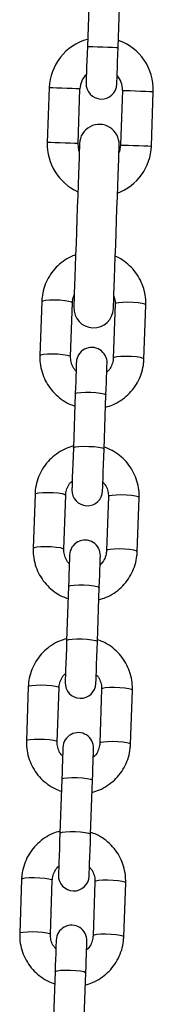
# Model space of a CAD drawing. Units: millimetres. Extents: x -2.7 to 8, y 0.4 to 14.3.
# Drawn here: x 2.8 to 2.9, y 10.9 to 11.1 of the extents above; entities that cross this region are included whole.
import ezdxf

# ---------------------------------------------------------------- set-up
doc = ezdxf.new("R2010")
doc.units = ezdxf.units.MM

# ---------------------------------------------------------------- blocks, each defined once
blk = doc.blocks.new('OPSHA_K015A')
at = {"color": 7, "linetype": 'Continuous', "lineweight": 25}
for p, q in [((12.49244530653499, 7.360781785911058), (12.49206133341335, 7.349788543647264)), ((12.49825759386562, 7.34957217878673), (12.49864144777797, 7.360565421050524)), ((12.4843657777264, 7.341451999610399), (12.48398180460475, 7.330458757346605)), ((12.49017806505702, 7.33024239248607), (12.49056191896938, 7.341235634749864)), ((12.49915667032741, 7.340935465758776), (12.49877281641506, 7.329942223494982)), ((12.50496907686733, 7.329725858634447), (12.50535293077968, 7.340719100898241)), ((12.48286338305019, 7.298429605430101), (12.48248322462581, 7.287543293899034)), ((12.48867948507808, 7.2873269290385), (12.48905964350246, 7.298213240569567)), ((12.49765439486049, 7.297913071578478), (12.49727423643611, 7.287026760047411)), ((12.50347037767909, 7.286810395186876), (12.50385053610347, 7.297696706717943)), ((12.48961742376827, 7.279803153937792), (12.48923726534389, 7.268916842406725)), ((12.49543352579616, 7.26870047754619), (12.49581368422054, 7.279586789077257)), ((12.48150856947444, 7.259634730285143), (12.48112841105007, 7.248748418754076)), ((12.48732467150234, 7.248532053893541), (12.48770482992671, 7.259418365424608)), ((12.49629958128475, 7.259118196433519), (12.49591942286037, 7.248231884902452)), ((12.50211568331264, 7.248015520041918), (12.50249584173702, 7.258901831572985)), ((12.48826272940181, 7.241008278792833), (12.48788257097743, 7.230121967261766)), ((12.49407871222041, 7.229905602401232), (12.49445887064479, 7.240791913932298)), ((12.48015387510799, 7.220839855140184), (12.47977371668361, 7.209953543609117)), ((12.48596997713588, 7.209737178748583), (12.48635013556026, 7.22062349027965)), ((12.49494488691829, 7.220323321288561), (12.49456472849391, 7.209437009757494)), ((12.50076086973689, 7.209220644896959), (12.50114102816127, 7.220106956428026)), ((12.48690791582607, 7.202213403647875), (12.48652775740169, 7.191327092116808)), ((12.49272401785396, 7.191110727256273), (12.49310417627834, 7.20199703878734)), ((12.47879918074153, 7.182044979995226), (12.47841902231715, 7.171158668464159)), ((12.48461516356014, 7.170942303603624), (12.48499532198451, 7.181828615134691)), ((12.49359007334255, 7.181528446143602), (12.49320991491817, 7.170642134612535)), ((12.49940617537044, 7.170425769752001), (12.49978633379482, 7.181312081283068)), ((12.48555322145961, 7.163418528502916), (12.48517306303523, 7.152532216971849)), ((12.49136920427821, 7.152315852111315), (12.49174936270259, 7.163202163642381))]:
    blk.add_line(p, q, dxfattribs=at)
at = {"color": 7, "linetype": 'Continuous', "lineweight": 25, "flags": 128}
for points in [[(12.49206133341335, 7.349788543647264), (12.49201102709316, 7.348345753615831), (12.49196250891231, 7.346958395904039), (12.49191792463802, 7.345679757064318), (12.49187870478175, 7.344559070533251), (12.49184663748287, 7.343639370864366), (12.49182279562496, 7.342955944007372), (12.49180801367305, 7.342535135215257), (12.49180312609218, 7.342393037742113)], [(12.49799938654445, 7.342176672881578), (12.49800427412532, 7.342318770354723), (12.49801893686794, 7.342739579146837), (12.49804289793514, 7.343423006003832), (12.49807496523403, 7.344342705672716), (12.498114065881, 7.345463392203783), (12.49815876936458, 7.346742031043505), (12.49820716833614, 7.348129388755297), (12.49825759386562, 7.34957217878673)], [(12.49047787642024, 7.33023190206859), (12.49047143911861, 7.330047723716234), (12.49045224642299, 7.329499241775011), (12.49042089437984, 7.328598854011034), (12.49037785982631, 7.327366587584947), (12.49032421564601, 7.325829860633348), (12.49026103472255, 7.324023243850206), (12.49018998598598, 7.3219869107661), (12.49011238073848, 7.319766399329637), (12.49003012632869, 7.317411300605272), (12.48994513010524, 7.314974185889696), (12.48985906099819, 7.312509653037523), (12.48977394556545, 7.310072538321947), (12.48969169115566, 7.307717439597582), (12.48961408590816, 7.305496928161119), (12.48954303717159, 7.303460595077013), (12.48947997545741, 7.301653978293871), (12.48942621206783, 7.300117251342272), (12.4893831775143, 7.298884984916185), (12.48935182547115, 7.297984597152208), (12.48933263277553, 7.297436115210985), (12.48932619547389, 7.297251936858629)], [(12.49042280172847, 7.328654882377123), (12.49034197783016, 7.328907010024523), (12.49017806505702, 7.33024239248607)], [(12.49732132410549, 7.296972748702501), (12.49732776140712, 7.297156927054857), (12.49734695410274, 7.29770540899608), (12.49737830614589, 7.298605796760057), (12.49742134069942, 7.299838063186144), (12.49747510408901, 7.301374790137743), (12.49753816580318, 7.303181406920885), (12.49760921453975, 7.305217740004991), (12.49768681978725, 7.307438251441454), (12.49776907419704, 7.309793350165819), (12.49785418962978, 7.312230464881395), (12.49794025873683, 7.314694997733568), (12.49802525496028, 7.317132112449144), (12.49810750937007, 7.319487211173509), (12.49818511461757, 7.321707722609972), (12.49825616335414, 7.323744055694078), (12.4983193442776, 7.32555067247722), (12.4983729884579, 7.327087399428819), (12.49841602301143, 7.328319665854906), (12.49844737505458, 7.329220053618883), (12.4984665677502, 7.329768535560106), (12.49847300505184, 7.329952713912462)], [(12.49877281641506, 7.329942223494982), (12.49851615881465, 7.328621622985338), (12.49841793036006, 7.328375694220995)], [(12.48983974909328, 7.286169406836962), (12.48983557676814, 7.286051389640306), (12.48982341742061, 7.285701033538317), (12.48980339025996, 7.2851296634135), (12.48977644896053, 7.284355399077867), (12.48974307035945, 7.283402916854357), (12.48970468496822, 7.282302734321092), (12.48966236567043, 7.281089899009203), (12.48961742376827, 7.279803153937792)], [(12.49581368422054, 7.279586789077257), (12.4958586261227, 7.280873534148668), (12.49590094542049, 7.282086369460558), (12.49593933081172, 7.283186551993822), (12.49597259020351, 7.284138915008043), (12.49599965071224, 7.284913298552965), (12.49601955866359, 7.285484668677782), (12.49603183722041, 7.285835024779772), (12.49603600954555, 7.285953041976427)], [(12.48923726534389, 7.268916842406725), (12.48918219065212, 7.267339465087389), (12.48912795042537, 7.265787121718859), (12.48907704805873, 7.264330384200548), (12.48903186773799, 7.263035652106737), (12.48899443602107, 7.261961934035753), (12.48896630262874, 7.261157986587023), (12.48894889807246, 7.260660526221727), (12.48894305681728, 7.260492083495592)], [(12.49513931726955, 7.260275718635057), (12.49514515852474, 7.260444042151903), (12.49516256308101, 7.260941621726488), (12.49519057726405, 7.261745569175218), (12.49522812819026, 7.262819287246202), (12.495273308511, 7.264114019340013), (12.49532421087764, 7.265570756858324), (12.49537845110439, 7.267123100226854), (12.49543352579616, 7.26870047754619)], [(12.48848493551753, 7.247374531692003), (12.48848088240169, 7.247256514495348), (12.48846860384486, 7.246906158393358), (12.48844869589351, 7.246334788268541), (12.48842163538478, 7.245560523932909), (12.488388375993, 7.244608041709398), (12.48834999060176, 7.243507859176134), (12.48830755209468, 7.242295023864244), (12.48826272940181, 7.241008278792833)], [(12.49445887064479, 7.240791913932298), (12.49450381254695, 7.24207865900371), (12.49454613184474, 7.243291494315599), (12.49458463644527, 7.244391676848863), (12.49461789583705, 7.245344159072374), (12.49464495634578, 7.246118423408006), (12.49466486429714, 7.246689793532823), (12.49467714285396, 7.247040149634813), (12.4946811959698, 7.247158166831468)], [(12.48788257097743, 7.230121967261766), (12.48782749628566, 7.22854470915172), (12.48777325605892, 7.2269922465739), (12.48772235369228, 7.225535628264879), (12.48767717337154, 7.224240896171068), (12.48763962244533, 7.223167058890795), (12.48761160826228, 7.222363111442064), (12.48759420370601, 7.221865651076769), (12.48758836245082, 7.221697208350633)], [(12.4937845036938, 7.221480843490099), (12.49379046415828, 7.221649286216234), (12.49380774950527, 7.222146746581529), (12.4938358828976, 7.22295069403026), (12.49387331461452, 7.224024412101244), (12.49391861414455, 7.225319144195055), (12.4939693973019, 7.226775881713365), (12.49402363752864, 7.228328225081896), (12.49407871222041, 7.229905602401232)], [(12.48713024115108, 7.208579656547045), (12.48712606882594, 7.208461639350389), (12.48711390947841, 7.2081112832484), (12.48709388231777, 7.207539913123583), (12.48706694101833, 7.20676564878795), (12.48703368162654, 7.20581316656444), (12.48699517702602, 7.204712984031175), (12.48695285772823, 7.203500148719286), (12.48690791582607, 7.202213403647875)], [(12.49310417627834, 7.20199703878734), (12.4931491181805, 7.203283783858751), (12.49319143747829, 7.204496619170641), (12.49322982286952, 7.205596801703905), (12.49326308226131, 7.206549283927416), (12.49329014277004, 7.207323548263048), (12.49331016993068, 7.207894918387865), (12.49332232927821, 7.208245274489855), (12.49332650160335, 7.20836329168651)], [(12.48652775740169, 7.191327092116808), (12.48647268270992, 7.189749834006761), (12.48641844248317, 7.188197371428942), (12.48636765932582, 7.186740753119921), (12.48632235979579, 7.18544602102611), (12.48628492807887, 7.184372183745836), (12.48625679468654, 7.183568236297106), (12.48623950933955, 7.18307077593181), (12.48623354887508, 7.182902333205675)], [(12.49242980932735, 7.18268596834514), (12.49243565058254, 7.182854411071276), (12.49245305513881, 7.183351871436571), (12.49248106932185, 7.184155818885301), (12.49251862024806, 7.185229656165575), (12.4925638005688, 7.186524388259386), (12.49261470293544, 7.187981006568407), (12.49266894316219, 7.189533469146227), (12.49272401785396, 7.191110727256273)], [(12.48577554678462, 7.169784781402086), (12.48577137445949, 7.169666764205431), (12.48575909590267, 7.169316408103441), (12.48573918795131, 7.168745037978624), (12.48571212744258, 7.167970773642992), (12.4856788680508, 7.167018291419481), (12.48564048265956, 7.165918108886217), (12.48559816336177, 7.164705273574327), (12.48555322145961, 7.163418528502916)], [(12.49174936270259, 7.163202163642381), (12.49179430460475, 7.164488908713793), (12.49183674311183, 7.165701744025682), (12.49187512850307, 7.166801926558946), (12.49190838789485, 7.167754408782457), (12.49193544840358, 7.16852867311809), (12.49195535635494, 7.169100043242906), (12.49196763491176, 7.169450399344896), (12.4919716880276, 7.169568416541551)]]:
    blk.add_lwpolyline(points, dxfattribs=at)
at = {"color": 8, "linetype": 'Continuous', "lineweight": 25, "flags": 128}
for points in [[(12.49206133341335, 7.349788543647264), (12.49210842108272, 7.349786874717211), (12.49247642015956, 7.349774000113939), (12.49316807245754, 7.34974991983745), (12.49409981226466, 7.349717375701402), (12.49515946363948, 7.349680301612352), (12.4962191150143, 7.349643346732591), (12.49715085482143, 7.349610802596544), (12.4978425071194, 7.349586603110765), (12.49821050619624, 7.349573728507494), (12.49825759386562, 7.34957217878673)], [(12.49056191896938, 7.341235634749864), (12.49037511801265, 7.34124219126079), (12.48983712648891, 7.341260907119249), (12.48901291346095, 7.34128975576732), (12.48800178026698, 7.341325041717027), (12.48692591642879, 7.341362592643236), (12.48591478323482, 7.341397878592943), (12.48509057020686, 7.341426727241014), (12.48455257868312, 7.341445443099474), (12.4843657777264, 7.341451999610399)], [(12.49915667032741, 7.340935465758776), (12.49934359049342, 7.34092902845714), (12.49988158201717, 7.340910193389391), (12.50070579504512, 7.340881463950609), (12.5017168090298, 7.340846058791612), (12.50279279207729, 7.340808507865404), (12.50380392527126, 7.340773221915697), (12.50462813829921, 7.340744492476915), (12.50516612982295, 7.340725657409166), (12.50535293077968, 7.340719100898241)], [(12.49017806505702, 7.33024239248607), (12.4899912641003, 7.330248829787706), (12.48945327257655, 7.330267664855455), (12.4886290595486, 7.330296394294237), (12.48761792635463, 7.330331799453234), (12.48654194330715, 7.330369350379442), (12.48553092932246, 7.330404636329149), (12.48470671629451, 7.330433365767931), (12.48416872477077, 7.33045220083568), (12.48398180460475, 7.330458757346605), (12.48398180460475, 7.330458757346605)], [(12.49877281641506, 7.329942223494982), (12.49895961737178, 7.329935666984056), (12.49949760889552, 7.329916951125597), (12.50032194113277, 7.329888102477526), (12.50133295511745, 7.329852816527819), (12.50240893816493, 7.32981526560161), (12.50341995214961, 7.329779979651903), (12.50424428438686, 7.329751131003832), (12.50478215670131, 7.329732295936083), (12.50496907686733, 7.329725858634447), (12.50496907686733, 7.329725858634447)], [(12.48286338305019, 7.298429605430101), (12.48305531000636, 7.29857051081035), (12.48359783148311, 7.298681375449632), (12.48442550158046, 7.298748847907518), (12.48543830370448, 7.298764821952318), (12.48651428675197, 7.29872727102611), (12.48752351259731, 7.298640725081896), (12.48834438776515, 7.298515674537157), (12.48887784933589, 7.298367139762377), (12.48905964350246, 7.298213240569567)], [(12.50385053610347, 7.297696706717943), (12.5036688611462, 7.297850725120043), (12.50313539957546, 7.297999140685533), (12.50231452440761, 7.298124191230272), (12.50130529856227, 7.298210737174486), (12.50022931551479, 7.298248288100694), (12.49921639418147, 7.298232433265184), (12.49838884329341, 7.298164960807298), (12.49784632181667, 7.298053976958727), (12.49765439486049, 7.297913071578478)], [(12.48248322462581, 7.287543413108324), (12.48267515158199, 7.287684199279283), (12.48321767305873, 7.287795063918566), (12.48404534315608, 7.287862536376451), (12.48505814528011, 7.287878510421251), (12.48613412832759, 7.287840959495043), (12.48714335417293, 7.287754413550829), (12.48796422934078, 7.28762936300609), (12.48849769091152, 7.28748082823131), (12.48867948507808, 7.2873269290385)], [(12.50347037767909, 7.286810633605455), (12.50328870272182, 7.286964413588976), (12.50275524115108, 7.287112829154466), (12.50193436598323, 7.287237879699205), (12.50092514013789, 7.287324425643419), (12.49984915709041, 7.287361976569628), (12.4988362357571, 7.287346121734117), (12.49800868486903, 7.287278649276232), (12.49746616339229, 7.28716766542766), (12.49727423643611, 7.287026760047411)], [(12.48961742376827, 7.279803153937792), (12.48966713404201, 7.279876348441576), (12.49004002069972, 7.280004260009264), (12.49073560690425, 7.280094739860033), (12.49167008852504, 7.280137178367113), (12.49273057436488, 7.280126091903185), (12.49378927206538, 7.280063149398302), (12.49471850847743, 7.279955741828417), (12.49540610765956, 7.27981686300609), (12.49576921915553, 7.279663321441149), (12.49581368422054, 7.279586789077257)], [(12.48923726534389, 7.268916842406725), (12.48928697561763, 7.268990036910509), (12.48965986227535, 7.269117948478197), (12.49035544847987, 7.269208428328966), (12.49128993010066, 7.269250866836046), (12.49235041594051, 7.269239780372118), (12.49340911364101, 7.269176837867235), (12.49433835005306, 7.26906943029735), (12.49502594923518, 7.268930551475023), (12.49538906073116, 7.268777009910082), (12.49543352579616, 7.26870047754619)], [(12.48150856947444, 7.259634730285143), (12.48170061563991, 7.259775635665392), (12.48224313711665, 7.259886619513964), (12.48307068800472, 7.25995397276256), (12.48408360933803, 7.25996994680736), (12.48515959238551, 7.259932395881151), (12.48616881823085, 7.259845849936937), (12.4869896933987, 7.259720799392198), (12.48752315496944, 7.259572383826708), (12.48770482992671, 7.259418365424608)], [(12.50249584173702, 7.258901831572985), (12.50231416677974, 7.259055849975084), (12.501780705209, 7.259204265540575), (12.50095983004115, 7.259329316085314), (12.49995048498653, 7.259415862029527), (12.49887450193904, 7.259453412955736), (12.49786169981502, 7.259437558120226), (12.49703414892696, 7.25937008566234), (12.49649162745021, 7.259259101813768), (12.49629958128475, 7.259118196433519)], [(12.48112841105007, 7.248748657172655), (12.48132045721553, 7.248889324134325), (12.48186297869228, 7.249000188773607), (12.48269052958034, 7.249067661231493), (12.48370345091365, 7.249083635276293), (12.48477943396114, 7.249046084350084), (12.48578865980647, 7.24895953840587), (12.48660953497432, 7.248834487861131), (12.48714299654506, 7.248686072295641), (12.48732467150234, 7.248532053893541)], [(12.50211568331264, 7.248015758460497), (12.50193400835536, 7.248169538444017), (12.50140054678462, 7.248317954009508), (12.50057967161678, 7.248443004554247), (12.49957032656215, 7.248529550498461), (12.49849434351466, 7.248567101424669), (12.49748154139064, 7.248551246589159), (12.49665399050258, 7.248483774131273), (12.49611146902583, 7.248372790282701), (12.49591942286037, 7.248231884902452)], [(12.48826272940181, 7.241008278792833), (12.48831232046626, 7.241081473296617), (12.48868532633327, 7.241209384864305), (12.4893809125378, 7.241299983924364), (12.4903152749493, 7.241342303222154), (12.49137587999843, 7.241331216758226), (12.49243457769893, 7.241268274253343), (12.49336369490169, 7.241160866683458), (12.49405141329311, 7.241021987861131), (12.49441440557979, 7.24086844629619), (12.49445887064479, 7.240791913932298)], [(12.48788257097743, 7.230121967261766), (12.48793216204189, 7.23019516176555), (12.48830516790889, 7.230323073333238), (12.48900075411342, 7.230413672393297), (12.48993511652492, 7.230455991691088), (12.49099572157405, 7.230444905227159), (12.49205441927455, 7.230381962722277), (12.49298353647731, 7.230274555152391), (12.49367125486873, 7.230135676330065), (12.49403424715541, 7.229982134765123), (12.49407871222041, 7.229905602401232)], [(12.48015387510799, 7.220839855140184), (12.48034580206416, 7.220980760520433), (12.48088832354091, 7.221091744369005), (12.48171599363826, 7.221159216826891), (12.48272879576228, 7.221175071662401), (12.48380477880977, 7.221137520736193), (12.4848141238644, 7.221050974791979), (12.48563499903224, 7.22092592424724), (12.48616846060298, 7.220777508681749), (12.48635013556026, 7.22062349027965)], [(12.50114102816127, 7.220106956428026), (12.500959353204, 7.220260974830126), (12.50042589163326, 7.220409390395616), (12.49960501646541, 7.220534440940355), (12.49859579062007, 7.220620986884569), (12.49751980757259, 7.220658537810777), (12.49650700544856, 7.220642682975267), (12.49567933535121, 7.220575210517381), (12.49513681387447, 7.220464345878099), (12.49494488691829, 7.220323321288561)], [(12.47977371668361, 7.209953782027696), (12.47996564363979, 7.210094448989366), (12.48050816511653, 7.210205432837938), (12.48133583521388, 7.210272905295824), (12.48234863733791, 7.210288760131334), (12.48342462038539, 7.210251209205126), (12.48443396544002, 7.210164663260912), (12.48525484060787, 7.210039612716173), (12.48578830217861, 7.209891197150682), (12.48596997713588, 7.209737178748583)], [(12.50076086973689, 7.209220883315538), (12.50057919477962, 7.209374663299059), (12.50004573320888, 7.209523078864549), (12.49922485804103, 7.209648129409288), (12.49821563219569, 7.209734675353502), (12.49713964914821, 7.209772226279711), (12.49612684702419, 7.2097563714442), (12.49529917692684, 7.209688898986315), (12.49475665545009, 7.209578034347032), (12.49456472849391, 7.209437009757494)], [(12.48690791582607, 7.202213403647875), (12.48695762609981, 7.202286598151659), (12.48733051275752, 7.202414509719347), (12.48802609896205, 7.202505108779405), (12.48896058058284, 7.202547428077196), (12.49002106642268, 7.202536460822557), (12.49107976412319, 7.202473399108385), (12.49200900053523, 7.2023659915385), (12.49269659971736, 7.202227112716173), (12.49305971121333, 7.202073571151232), (12.49310417627834, 7.20199703878734)], [(12.48652775740169, 7.191327092116808), (12.48657746767543, 7.191400286620592), (12.48695035433315, 7.19152819818828), (12.48764594053767, 7.191618797248339), (12.48858042215846, 7.191661116546129), (12.48964090799831, 7.19165014929149), (12.49069960569881, 7.191587087577318), (12.49162884211086, 7.191479680007433), (12.49231644129299, 7.191340801185106), (12.49267955278896, 7.191187259620165), (12.49272401785396, 7.191110727256273)], [(12.47879918074153, 7.182044979995226), (12.47899110769771, 7.182185885375475), (12.47953362917445, 7.182296869224047), (12.48036118006252, 7.182364341681932), (12.48137410139583, 7.182380196517443), (12.48245008444331, 7.182342645591234), (12.48345931028865, 7.18225609964702), (12.4842801854565, 7.182131049102281), (12.48481364702724, 7.181982633536791), (12.48499532198451, 7.181828615134691)], [(12.49978633379482, 7.181312081283068), (12.49960465883754, 7.181466099685167), (12.4990711972668, 7.181614515250658), (12.49825032209895, 7.181739565795397), (12.49724097704433, 7.18182611173961), (12.49616511320613, 7.181863662665819), (12.49515219187282, 7.181847807830309), (12.49432464098476, 7.181780335372423), (12.49378211950801, 7.181669470733141), (12.49359007334255, 7.181528446143602)], [(12.47841902231715, 7.171158906882738), (12.47861094927333, 7.171299573844408), (12.47915347075008, 7.17141055769298), (12.47998102163814, 7.171478030150865), (12.48099394297145, 7.171493884986376), (12.48206992601894, 7.171456334060167), (12.48307915186427, 7.171369788115953), (12.48390002703212, 7.171244737571215), (12.48443348860286, 7.171096322005724), (12.48461516356014, 7.170942303603624)], [(12.49940617537044, 7.17042600817058), (12.49922450041316, 7.1705797881541), (12.49869103884242, 7.170728203719591), (12.49787016367458, 7.17085325426433), (12.49686081861995, 7.170939800208544), (12.49578495478175, 7.170977351134752), (12.49477203344844, 7.170961496299242), (12.49394448256038, 7.170894023841356), (12.49340196108363, 7.170783159202074), (12.49320991491817, 7.170642134612535)], [(12.48555322145961, 7.163418528502916), (12.48560281252406, 7.16349184221599), (12.48597581839107, 7.163619634574388), (12.4866714045956, 7.163710233634447), (12.48760588621639, 7.163752552932237), (12.48866637205623, 7.163741585677599), (12.48972506975673, 7.163678523963426), (12.49065430616878, 7.163571116393541), (12.49134190535091, 7.163432237571215), (12.49170489763759, 7.163278696006273), (12.49174936270259, 7.163202163642381)]]:
    blk.add_lwpolyline(points, dxfattribs=at)
at = {"color": 7, "linetype": 'Continuous', "lineweight": 25}
for centre, radius, start, end in [((12.49485934257513, 7.341085570595169), 0.01050000000000192, 105.1718151827974, 178.0000000240855), ((12.49485934257513, 7.341085570595169), 0.01050000000000027, 358.0000000240854, 70.82818492982095), ((12.49485934257513, 7.341085570595169), 0.00430000000000044, 134.1313356929679, 178.0000000240855), ((12.49485934257513, 7.341085570595169), 0.004299999999999744, 358.0000000240854, 41.86866433260935), ((12.49490122196852, 7.342284839587592), 0.003099999999999538, 178.0000000240855, 358.0000000240854), ((12.49447544811022, 7.330092271497961), 0.003999999999999396, 358.0000000240854, 178.0000000240855), ((12.49447544811022, 7.330092271497961), 0.01050000000000205, 178.0000000240855, 245.6073121863174), ((12.49447544811022, 7.330092271497961), 0.01049999999999972, 290.3926878507776, 358.0000000240854), ((12.49332376471915, 7.297112374206336), 0.004000000000003031, 178.0000000240855, 358.0000000240854), ((12.49293784909145, 7.286061196584342), 0.003099999999999569, 358.0000000240854, 178.0000000240855), ((12.49204117811217, 7.260383899279077), 0.003099999999999538, 178.0000000240855, 358.0000000240854), ((12.49158310269098, 7.247266335476525), 0.003099999999999538, 358.0000000240854, 178.0000000240855), ((12.49068643170807, 7.22158903817035), 0.003099999999999538, 178.0000000240855, 358.0000000240854), ((12.49022835628688, 7.208471474367798), 0.003099999999999538, 358.0000000240854, 178.0000000240855), ((12.4893316853076, 7.182794177062533), 0.003099999999999538, 178.0000000240855, 358.0000000240854), ((12.48887360988641, 7.169676613259981), 0.003099999999999506, 358.0000000240854, 178.0000000240855)]:
    blk.add_arc(centre, radius, start, end, dxfattribs=at)
for points, knots in [([(12.48969455217861, 7.307801482146715), (12.48950861075622, 7.307742877334022), (12.48874276592227, 7.307501499200953), (12.48751573610838, 7.306778357642543), (12.48607740311394, 7.305659469427155), (12.48486675052385, 7.304290144073093), (12.48390936927802, 7.302738935442903), (12.48324141869938, 7.301045935223556), (12.4829319824957, 7.299584773941206), (12.48287979517312, 7.298705974531003), (12.48286338305019, 7.298429605430101)], [0, 0, 0, 0, 0.04735110817672915, 0.1950270201707614, 0.3426639425697541, 0.4902334968407125, 0.6377179087917064, 0.7851147332596611, 0.9324218392433767, 1, 1, 1, 1]), ([(12.50385053610347, 7.297696706717943), (12.50385144869773, 7.298073685004056), (12.50385382074722, 7.299053543579248), (12.50358573629541, 7.300623711851586), (12.50298993124574, 7.302340247611028), (12.50209927157897, 7.303926873315504), (12.50095005228189, 7.305344148926451), (12.49956143417415, 7.306516344751799), (12.49845194933636, 7.307252249236626), (12.49778675012834, 7.307499503612235), (12.49769015764736, 7.307535407012438)], [0, 0, 0, 0, 0.09193348451504103, 0.2389575645138539, 0.3860796354370845, 0.5332153109100957, 0.6803879413705223, 0.8276403507794359, 0.9749719394387839, 1, 1, 1, 1]), ([(12.48905964350246, 7.298213240569567), (12.48906904097288, 7.298364537248744), (12.48910172758673, 7.298890782642047), (12.4892836897879, 7.299390339116144), (12.48941333746455, 7.29974627203319)], [0, 0, 0, 0, 0.2875021445057562, 1, 1, 1, 1]), ([(12.49740679716609, 7.299421903556322), (12.4974305484638, 7.299372649529687), (12.4976127473555, 7.298994816305822), (12.49765807000489, 7.298465437385858), (12.49765503095017, 7.298008674603807), (12.49765439486049, 7.297913071578478)], [0, 0, 0, 0, 0.1059655240897485, 0.8128735450057131, 1, 1, 1, 1]), ([(12.48248322462581, 7.287543293899034), (12.48248231286101, 7.287166317576521), (12.4824799429652, 7.286186464079947), (12.48274800379198, 7.284616239701791), (12.48334390578287, 7.282899934253692), (12.48423421955425, 7.281312424553107), (12.48538479582834, 7.279898349343966), (12.48676802162566, 7.278713874384266), (12.48816375228392, 7.277841954222822), (12.48913466317657, 7.277502091742463), (12.48953218912624, 7.277362939780687)], [0, 0, 0, 0, 0.08535072089712703, 0.2218473606900244, 0.3584349781158607, 0.4950352227552859, 0.6316766982438587, 0.768379465798743, 0.9051661967138716, 1, 1, 1, 1]), ([(12.48977835630916, 7.28441035456035), (12.48962291832407, 7.284578124870677), (12.48920545388222, 7.285028710599363), (12.48882310163293, 7.285942622589573), (12.48867171913201, 7.286772868571461), (12.4886781409686, 7.287231033820717), (12.48867948507808, 7.2873269290385)], [0, 0, 0, 0, 0.2115719173899547, 0.5682250131104549, 0.9096283344260276, 1, 1, 1, 1]), ([(12.49572797274135, 7.277132746642565), (12.49622275232736, 7.277280426608741), (12.49730090121642, 7.277602228469732), (12.4988213112037, 7.278453517246817), (12.50025546204319, 7.279582733046482), (12.5014672827337, 7.280949158756812), (12.50242432069621, 7.282501108228644), (12.50309238241874, 7.284193936322481), (12.50340176986623, 7.285655193429193), (12.50345396410461, 7.286534027367452), (12.50347037767909, 7.286810395186876)], [0, 0, 0, 0, 0.1162038718993461, 0.2532139140611943, 0.3901729113673243, 0.527069733989475, 0.6638942519118844, 0.8006375035493706, 0.9373062689651905, 1, 1, 1, 1]), ([(12.49727423643611, 7.287026760047411), (12.49726408666078, 7.286875651250739), (12.49722836225823, 7.286343790095998), (12.49695260444327, 7.285463084252115), (12.49649846122242, 7.284642029313545), (12.49608865800377, 7.284291794400815), (12.49597449755214, 7.284194228118395)], [0, 0, 0, 0, 0.1425130824642954, 0.5016066162289842, 0.8611606450252464, 1, 1, 1, 1]), ([(12.48925109362148, 7.269312259620165), (12.48875631125605, 7.269164627628925), (12.48767814200886, 7.268842926041543), (12.48615775943011, 7.267991598157096), (12.48472355612734, 7.266862360388586), (12.48351174745306, 7.26549590401828), (12.48255454980875, 7.263944029307822), (12.48188676729382, 7.262251139716682), (12.48157715750398, 7.260789944919452), (12.48152497820678, 7.259911099316923), (12.48150856947444, 7.259634730285143)], [0, 0, 0, 0, 0.1162009461920365, 0.2532108966008833, 0.3901698021881957, 0.5270791438441298, 0.6638959702358525, 0.8006358433098394, 0.9373063040962955, 1, 1, 1, 1]), ([(12.50249584173702, 7.258901831572985), (12.50249669943418, 7.259278806885959), (12.50249892878759, 7.26025865018164), (12.50223111373174, 7.261828894743303), (12.50163516948209, 7.263545224491281), (12.50074471201418, 7.265132671057472), (12.49959415204916, 7.266546767386899), (12.49821096594945, 7.26773128770219), (12.49681516246613, 7.268602971658765), (12.49584435571063, 7.268942976951621), (12.49544687723659, 7.269082185691332)], [0, 0, 0, 0, 0.08535146336189425, 0.2218475753136721, 0.3584361001083839, 0.4950416143868109, 0.6316839976020454, 0.7683876776299923, 0.9051707126914383, 1, 1, 1, 1]), ([(12.48770482992671, 7.259418365424608), (12.48771498246327, 7.259569433510478), (12.48775072531402, 7.260101281429343), (12.48802642815912, 7.260981961731886), (12.48848052115039, 7.261803013921053), (12.48889028804018, 7.262153212412159), (12.4890044496014, 7.262250778144335)], [0, 0, 0, 0, 0.142485047561038, 0.5016306124459612, 0.8611536720218596, 1, 1, 1, 1]), ([(12.49520071005367, 7.262034770911669), (12.49535614804967, 7.261867000581333), (12.49577361261521, 7.261416414683481), (12.49615596466441, 7.260502503029784), (12.49630734723445, 7.25967225689692), (12.49630092539422, 7.259214091651302), (12.49629958128475, 7.259118196433519)], [0, 0, 0, 0, 0.2115718649467327, 0.5682250175614771, 0.9096283353576385, 1, 1, 1, 1]), ([(12.48112841105007, 7.248748418754076), (12.48112754732477, 7.248371442613461), (12.48112530229895, 7.247391590907682), (12.48139329215968, 7.245821363900177), (12.48198921649504, 7.24410506012191), (12.482879522161, 7.242517545963892), (12.48403010856686, 7.241103486854627), (12.48541328622645, 7.23991896541429), (12.4868091172238, 7.239047245535403), (12.48777997479095, 7.238707268891631), (12.48817749475978, 7.238568064635729)], [0, 0, 0, 0, 0.08535100619508236, 0.2218478039439734, 0.3584355861680664, 0.4950359956209836, 0.6316776411646275, 0.7683805736567018, 0.905162868443579, 1, 1, 1, 1]), ([(12.48842354273341, 7.245615479415392), (12.48826815611295, 7.245783256989853), (12.48785078986742, 7.246233905158078), (12.48746824430685, 7.247147707025761), (12.48731690798644, 7.247977995106339), (12.48732332781486, 7.24843615890677), (12.48732467150234, 7.248532053893541)], [0, 0, 0, 0, 0.211550434298287, 0.5682214433719196, 0.9096275198415029, 0.9999999999999999, 0.9999999999999999, 0.9999999999999999, 0.9999999999999999]), ([(12.4943731591656, 7.238337871497606), (12.49486793997761, 7.238485549984034), (12.49594609151876, 7.2388073486145), (12.49746650602077, 7.239658680183311), (12.49890076652349, 7.240787813490897), (12.50011257038835, 7.242154293596286), (12.50106967086589, 7.243706201602436), (12.50173749087384, 7.245399107312551), (12.50204709474104, 7.246860305736845), (12.50209927445297, 7.247739151089263), (12.50211568331264, 7.248015520041918)], [0, 0, 0, 0, 0.1162032311604177, 0.2532125143468133, 0.3901777613372627, 0.5270738344337434, 0.6638975919350573, 0.8006368090782681, 0.9373066077997955, 1, 1, 1, 1]), ([(12.49591942286037, 7.248231884902452), (12.49590927000366, 7.248080817206755), (12.49587352602879, 7.24754897090861), (12.4955978420939, 7.246668268512622), (12.49514367159185, 7.245847266829514), (12.49473396288425, 7.245496960905257), (12.49461980318569, 7.245399352973436)], [0, 0, 0, 0, 0.1424816678146335, 0.5016184776102504, 0.86113283865145, 1, 1, 1, 1]), ([(12.48789628004573, 7.230517503684496), (12.48740154074306, 7.230369820433225), (12.48632343702315, 7.230047998694317), (12.48480305057359, 7.22919669800558), (12.48336879583343, 7.228067559746705), (12.48215697422614, 7.226701086442517), (12.48119993097038, 7.225149143469025), (12.48053187067757, 7.223456313649876), (12.48022248288447, 7.221995056848755), (12.4801702886752, 7.221116222964156), (12.48015387510799, 7.220839855140184)], [0, 0, 0, 0, 0.1161955554917345, 0.253205799904666, 0.3901720043008554, 0.5270690290069573, 0.6638937489065835, 0.8006372024013227, 0.9373061695644411, 1, 1, 1, 1]), ([(12.50114102816127, 7.220106956428026), (12.50114193992243, 7.220483932735078), (12.50114430980733, 7.221463786140703), (12.50087624912607, 7.223034010884476), (12.50028034651672, 7.224750315164783), (12.49939003505546, 7.226337829154545), (12.49823945015572, 7.227751888368402), (12.49685627207776, 7.228936409780545), (12.4954604412514, 7.229808129629419), (12.49448958363695, 7.230148106288652), (12.49409206366084, 7.230287310546373)], [0, 0, 0, 0, 0.08535084547882037, 0.2218476735520417, 0.3584354793836945, 0.4950359124463537, 0.6316775764150336, 0.7683805325345698, 0.9051628543161774, 1, 1, 1, 1]), ([(12.48635013556026, 7.22062349027965), (12.48636028841696, 7.220774557976256), (12.48639603239184, 7.221306404274401), (12.48667171632673, 7.22218710667039), (12.48712588682878, 7.223008108353497), (12.48753559553637, 7.223358414277754), (12.48764975523494, 7.223456022208666)], [0, 0, 0, 0, 0.1424816678146335, 0.5016184776102504, 0.86113283865145, 1, 1, 1, 1]), ([(12.49384601568721, 7.22323989576671), (12.49400139824041, 7.223072117871197), (12.49441875361202, 7.222621468774378), (12.49480142025908, 7.221707682303531), (12.49495238527282, 7.220877372242285), (12.49494618472721, 7.220419216030677), (12.49494488691829, 7.220323321288561)], [0, 0, 0, 0, 0.2115516131519708, 0.5682246945072718, 0.9096269343975117, 1, 1, 1, 1]), ([(12.47977371668361, 7.209953543609117), (12.47977280492609, 7.209576567290242), (12.47977043504483, 7.208596713754559), (12.48003849571882, 7.207026489179952), (12.4806343983318, 7.205310184864175), (12.48152470977851, 7.203722670893512), (12.48267529475828, 7.202308611607805), (12.48405847264343, 7.201124090345729), (12.48545430368443, 7.200252370364979), (12.48642516121885, 7.199912393741215), (12.48682268118404, 7.19977318949077)], [0, 0, 0, 0, 0.08535083239183973, 0.22184766144813, 0.3584354682635068, 0.4950359023099811, 0.6316775672627729, 0.7683805330453126, 0.9051628491049778, 1, 1, 1, 1]), ([(12.48706884836696, 7.206820604270433), (12.48691341037824, 7.206988374594403), (12.48649594588181, 7.207438960405852), (12.48611359377804, 7.208352872010437), (12.48596221118254, 7.209183118370674), (12.4859686330264, 7.209641283533529), (12.48596997713588, 7.209737178748583)], [0, 0, 0, 0, 0.2115719186243849, 0.5682250769966622, 0.9096283338987482, 0.9999999999999999, 0.9999999999999999, 0.9999999999999999, 0.9999999999999999]), ([(12.49301846479915, 7.199542996352648), (12.4935132448399, 7.199690675942293), (12.49459139469303, 7.200012476972915), (12.49611179618199, 7.200863772730372), (12.49754600402497, 7.201992979743409), (12.49875769085969, 7.20335950936078), (12.49971487166744, 7.204911367917703), (12.50038279794438, 7.206604209516627), (12.50069247208279, 7.208065423147673), (12.50074450663936, 7.208944275690556), (12.50076086973689, 7.209220644896959)], [0, 0, 0, 0, 0.1162038484125845, 0.2532138558564869, 0.3901728254808946, 0.527076309103081, 0.6638931875016526, 0.8006364244416203, 0.9373069423652679, 0.9999999999999999, 0.9999999999999999, 0.9999999999999999, 0.9999999999999999]), ([(12.49456472849391, 7.209437009757494), (12.49455457595371, 7.209285941656162), (12.49451883306295, 7.208754093429889), (12.49424313031608, 7.20787341365849), (12.49378903727023, 7.207052361249225), (12.49337927038044, 7.206702162768124), (12.49326510881923, 7.206604597037767)], [0, 0, 0, 0, 0.1424849802069828, 0.5016306114787094, 0.861153671752382, 1, 1, 1, 1]), ([(12.48654158567928, 7.191722628539537), (12.48604680608236, 7.191574948585185), (12.48496865721876, 7.191253146764211), (12.48344824752979, 7.190401857843426), (12.48201409499865, 7.18927264235208), (12.48080228086377, 7.187906215636758), (12.47984521837401, 7.186354269845651), (12.47917724511257, 7.184661420441444), (12.47886757914142, 7.183200201236104), (12.47881554401732, 7.182321349079757), (12.47879918074153, 7.182044979995226)], [0, 0, 0, 0, 0.116203745439127, 0.2532136257279819, 0.3901724682447089, 0.5270691361477255, 0.6638934994327189, 0.8006366094652211, 0.9373070005488917, 1, 1, 1, 1]), ([(12.49978633379482, 7.181312081283068), (12.49978724547231, 7.181689057527365), (12.4997896151462, 7.182668910768371), (12.49952155682962, 7.184239137261102), (12.49892564458327, 7.185955434083553), (12.49803535645236, 7.187542998465688), (12.49688463647084, 7.188956943535231), (12.49550153847207, 7.190141545648657), (12.49410580165107, 7.19101341627902), (12.49313489394893, 7.191353282078126), (12.49273736929439, 7.191492435401415)], [0, 0, 0, 0, 0.0853508227320273, 0.2218476144275762, 0.3584353710466557, 0.4950357677040308, 0.6316830546436346, 0.7683792091250322, 0.9051660889122431, 1, 1, 1, 1]), ([(12.48499532198451, 7.181828615134691), (12.48500547110137, 7.181979724303346), (12.48504119316107, 7.182511586513101), (12.48531698284836, 7.183392251286932), (12.48577098258733, 7.184213365611868), (12.4861807788356, 7.184563582202827), (12.4862949416592, 7.184661147063707)], [0, 0, 0, 0, 0.1425158313777462, 0.5016160555856871, 0.8611580328431573, 1, 1, 1, 1]), ([(12.49249120211147, 7.184445020621752), (12.49264664009655, 7.184277250325067), (12.4930641044802, 7.183826664680055), (12.49344645687137, 7.182912752303309), (12.49359783928497, 7.18208250670159), (12.49359141744839, 7.181624341365932), (12.49359007334255, 7.181528446143602)], [0, 0, 0, 0, 0.2115719161554313, 0.5682249492242145, 0.9096283349533468, 1, 1, 1, 1]), ([(12.47841902231715, 7.171158668464159), (12.47841811063967, 7.170781692229866), (12.47841574097305, 7.169801839011598), (12.47868379924233, 7.168231612266027), (12.4792797116815, 7.166515316481309), (12.48016997178541, 7.164927796940901), (12.48132068257377, 7.163513858143233), (12.48270372992096, 7.162329200285967), (12.48409961358897, 7.161457499901189), (12.48507046809294, 7.161117519956861), (12.48546798681758, 7.160978314345812)], [0, 0, 0, 0, 0.08535093756224191, 0.2218479128993233, 0.3584358532823187, 0.4950364337206154, 0.6316713309120439, 0.7683802848235838, 0.9051627474699906, 1, 1, 1, 1]), ([(12.48571403479121, 7.168025729125475), (12.48555864817439, 7.168193506686293), (12.48514128200526, 7.168644154748108), (12.4847587363501, 7.169557956855897), (12.48460740005152, 7.17038824449628), (12.48461381987266, 7.170846408608668), (12.48461516356014, 7.170942303603624)], [0, 0, 0, 0, 0.2115504882539964, 0.5682215035448466, 0.9096275859655609, 0.9999999999999999, 0.9999999999999999, 0.9999999999999999, 0.9999999999999999]), ([(12.49166377043269, 7.160748240416979), (12.49215851280582, 7.160895875367714), (12.49323663745866, 7.161217596105416), (12.49475699106455, 7.162068941914185), (12.49619129937759, 7.163198062531592), (12.49740303710399, 7.16456465363899), (12.49836012771169, 7.166116594608866), (12.49902815647414, 7.16780939754608), (12.49933757424418, 7.16927060553553), (12.49938976284733, 7.170149401672461), (12.49940617537044, 7.170425769752001)], [0, 0, 0, 0, 0.1161932824396423, 0.2532041921591696, 0.3901710686717957, 0.5270754432433603, 0.6639008345651347, 0.8006449720239175, 0.9373058619151629, 0.9999999999999999, 0.9999999999999999, 0.9999999999999999, 0.9999999999999999]), ([(12.49320991491817, 7.170642134612535), (12.49319976238888, 7.170491066543946), (12.49316401957452, 7.169959218931581), (12.49288831662756, 7.169078538099711), (12.49243422369813, 7.168257486127914), (12.4920244568047, 7.167907287628623), (12.49191029524349, 7.167809721892809)], [0, 0, 0, 0, 0.1424851149155213, 0.5016306134135856, 0.8611536722914409, 1, 1, 1, 1])]:
    blk.add_open_spline(points, degree=3, knots=knots, dxfattribs=at)

msp = doc.modelspace()

# ---------------------------------------------------------------- block references
msp.add_blockref('OPSHA_K015A', (-9.641748620207068, 3.756004128413243))

doc.saveas('drawing.dxf')
